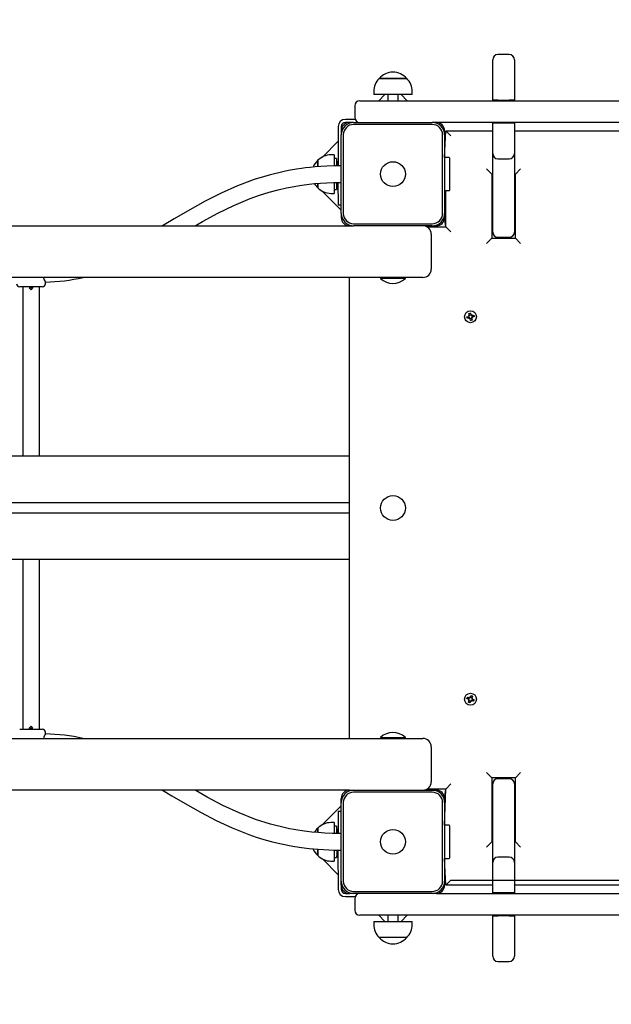
# Model space of a CAD drawing. Units: millimetres. Extents: x 5776 to 38048, y 9794 to 21842.
# Drawn here: x 13689 to 14262, y 18757 to 19710 of the extents above; entities that cross this region are included whole.
import ezdxf

# ---------------------------------------------------------------- set-up
doc = ezdxf.new("R2010")
doc.units = ezdxf.units.MM
doc.header["$LTSCALE"] = 190
doc.header["$PDSIZE"] = -1
doc.linetypes.add('SLD-Сплошная', pattern=[0])
doc.styles.get("Standard").update_dxf_attribs({"font": 'isocpeui.ttf'})
doc.dimstyles.new('ISO-25', dxfattribs={"dimtxt": 2.5, "dimasz": 2.5, "dimexe": 1.25, "dimexo": 0.625, "dimtad": 1, "dimtxsty": 'Standard', "dimcen": 2.5, "dimadec": 0, "dimazin": 0, "dimtfac": 1, "dimtmove": 0, "dimatfit": 3, "dimfxl": 1, "dimarcsym": 0})

# ---------------------------------------------------------------- blocks, each defined once
blk = doc.blocks.new('*D28')
at = {"color": 0, "lineweight": -2, "transparency": 16777216}
for p, q in [((7276.5, 19237.34), (7276.5, 11971.72)), ((32012.41, 18343.34), (32012.41, 11971.72)), ((7846.5, 12161.72), (31442.41, 12161.72))]:
    blk.add_line(p, q, dxfattribs=at)
at = {"color": 0, "transparency": 16777216}
for points in [[(7846.5, 12256.72), (7846.5, 12066.72), (7276.5, 12161.72)], [(31442.41, 12256.72), (31442.41, 12066.72), (32012.41, 12161.72)]]:
    blk.add_solid(points, dxfattribs=at)
at = {"layer": 'Defpoints', "color": 0, "transparency": 16777216}
for p in [(7276.5, 19237.34), (32012.41, 18343.34), (32012.41, 12161.72)]:
    blk.add_point(p, dxfattribs=at)
at = {"color": 0, "transparency": 16777216, "insert": (19644.45, 13020.39), "char_height": 570, "attachment_point": 5}
blk.add_mtext('24736', dxfattribs=at)
blk = doc.blocks.new('*D29')
at = {"color": 0, "lineweight": -2, "transparency": 16777216}
for p, q in [((21249.45, 20104.34), (35213.12, 20104.34)), ((35023.12, 19534.34), (35023.12, 18933.49)), ((35023.12, 16622.64), (35023.12, 17223.49)), ((12355.45, 16052.64), (35213.12, 16052.64))]:
    blk.add_line(p, q, dxfattribs=at)
at = {"color": 0, "transparency": 16777216}
for points in [[(34928.12, 19534.34), (35118.12, 19534.34), (35023.12, 20104.34)], [(34928.12, 16622.64), (35118.12, 16622.64), (35023.12, 16052.64)]]:
    blk.add_solid(points, dxfattribs=at)
at = {"layer": 'Defpoints', "color": 0, "transparency": 16777216}
for p in [(21249.45, 20104.34), (12355.45, 16052.64), (35023.12, 16052.64)]:
    blk.add_point(p, dxfattribs=at)
at = {"color": 0, "transparency": 16777216, "insert": (35023.12, 18078.49), "char_height": 570, "attachment_point": 5}
blk.add_mtext('4052', dxfattribs=at)
blk = doc.blocks.new('*D30')
at = {"color": 0, "lineweight": -2, "transparency": 16777216}
for p, q in [((5776.5, 19237.34), (5776.5, 9793.71)), ((33512.29, 18218.34), (33512.29, 9793.71)), ((6346.5, 9983.71), (32942.29, 9983.71))]:
    blk.add_line(p, q, dxfattribs=at)
at = {"color": 0, "transparency": 16777216}
for points in [[(6346.5, 10078.71), (6346.5, 9888.71), (5776.5, 9983.71)], [(32942.29, 10078.71), (32942.29, 9888.71), (33512.29, 9983.71)]]:
    blk.add_solid(points, dxfattribs=at)
at = {"layer": 'Defpoints', "color": 0, "transparency": 16777216}
for p in [(5776.5, 19237.34), (33512.29, 18218.34), (33512.29, 9983.71)]:
    blk.add_point(p, dxfattribs=at)
at = {"color": 0, "transparency": 16777216, "insert": (19644.39, 10842.38), "char_height": 570, "attachment_point": 5}
blk.add_mtext('27736', dxfattribs=at)

msp = doc.modelspace()

# ---------------------------------------------------------------- linework, layer by layer
at = {"color": 7, "linetype": 'SLD-Сплошная', "lineweight": 25}
for p, q in [((14146.95, 19655.52), (14146.95, 19671.03)), ((14162.95, 19676.03), (14151.95, 19676.03)), ((14167.95, 19671.03), (14167.95, 19655.52)), ((14037.1, 19652.84), (14063.8, 19652.84)), ((14038.04, 19652.84), (14037.1, 19652.84)), ((14063.8, 19652.84), (14038.04, 19652.84)), ((14146.95, 19631.84), (14146.95, 19655.52)), ((14167.95, 19655.52), (14167.95, 19631.84)), ((14031.85, 19640.34), (14031.85, 19637.34)), ((14033.16, 19637.34), (14031.85, 19637.34)), ((14069.05, 19637.34), (14033.16, 19637.34)), ((14042.66, 19637.34), (14036.66, 19631.34)), ((14045.45, 19637.34), (14045.45, 19631.34)), ((14055.45, 19631.34), (14055.45, 19637.34)), ((14064.3, 19631.34), (14058.3, 19637.34)), ((14069.05, 19637.34), (14069.05, 19640.34)), ((14013.45, 19626.34), (14013.45, 19615.34)), ((14018.45, 19631.34), (14027.86, 19631.34)), ((14027.86, 19631.34), (14082.66, 19631.34)), ((14082.66, 19631.34), (14216.04, 19631.34)), ((14151.95, 19631.84), (14146.95, 19631.84)), ((14146.95, 19631.84), (14146.95, 19631.84)), ((14151.95, 19631.84), (14162.95, 19631.84)), ((14167.95, 19631.84), (14162.95, 19631.84)), ((14167.95, 19631.84), (14167.95, 19631.84)), ((14216.04, 19631.34), (14530.87, 19631.34)), ((13997.45, 19606.34), (13997.45, 19568.3)), ((14000.45, 19606.34), (14000.45, 19602.34)), ((14013.87, 19613.34), (14004.45, 19613.34)), ((14008.45, 19610.34), (14004.45, 19610.34)), ((14012.45, 19610.34), (14008.45, 19610.34)), ((14012.45, 19610.34), (14088.45, 19610.34)), ((14088.45, 19608.34), (14012.45, 19608.34)), ((14092.45, 19610.34), (14088.45, 19610.34)), ((14216.04, 19610.34), (14092.45, 19610.34)), ((14146.95, 19580.17), (14146.95, 19609.84)), ((14146.95, 19609.84), (14151.95, 19609.84)), ((14146.95, 19609.84), (14146.95, 19609.84)), ((14151.95, 19609.84), (14162.95, 19609.84)), ((14162.95, 19609.84), (14167.95, 19609.84)), ((14167.95, 19609.84), (14167.95, 19580.17)), ((14167.95, 19609.84), (14167.95, 19609.84)), ((14530.87, 19610.34), (14216.04, 19610.34)), ((14000.45, 19602.34), (14000.45, 19598.34)), ((14000.45, 19522.34), (14000.45, 19598.34)), ((14002.45, 19598.34), (14002.45, 19522.34)), ((14098.45, 19522.34), (14098.45, 19598.34)), ((14100.45, 19576.34), (14101.45, 19602.34)), ((14100.45, 19598.34), (14100.45, 19602.34)), ((14100.45, 19598.34), (14100.45, 19522.34)), ((14100.45, 19597.34), (14101.45, 19597.34)), ((14101.45, 19602.34), (14106.45, 19597.34)), ((14101.45, 19602.34), (14146.95, 19602.34)), ((14167.95, 19602.34), (14290.95, 19602.34)), ((13997.45, 19592.12), (13982.2, 19576.87)), ((13993.45, 19578.94), (13990.45, 19578.94)), ((13993.45, 19578.94), (13993.45, 19568.33)), ((14104.75, 19576.34), (14100.45, 19576.34)), ((14146.95, 19504.31), (14146.95, 19580.17)), ((14167.95, 19580.17), (14167.95, 19504.31)), ((13973.75, 19568.42), (13973.14, 19567.12)), ((13977.95, 19567.57), (13977.95, 19573.69)), ((13977.95, 19573.69), (13977.95, 19567.57)), ((13995.95, 19575.34), (13993.45, 19575.34)), ((13995.95, 19575.34), (13995.95, 19568.35)), ((13997.05, 19572.34), (13996.49, 19572.34)), ((13996.49, 19572.34), (13996.49, 19572.34)), ((13996.49, 19568.82), (13996.49, 19572.34)), ((13996.49, 19568.82), (13996.49, 19568.82)), ((13997.05, 19572.34), (13997.05, 19572.34)), ((13997.05, 19568.82), (13997.05, 19572.34)), ((13997.45, 19568.3), (13997.05, 19568.82)), ((14105.45, 19549.27), (14105.45, 19575.64)), ((14151.95, 19575.17), (14162.95, 19575.17)), ((14140.95, 19565.34), (14145.95, 19560.34)), ((14145.95, 19560.34), (14145.95, 19498.34)), ((14145.95, 19560.34), (14145.95, 19560.34)), ((14168.95, 19560.34), (14173.95, 19565.34)), ((14168.95, 19498.34), (14168.95, 19560.34)), ((14168.95, 19560.34), (14168.95, 19560.34)), ((13977.95, 19546.99), (13977.95, 19551.35)), ((13977.95, 19551.35), (13977.95, 19546.99)), ((13993.45, 19552.19), (13993.45, 19541.74)), ((13995.95, 19552.27), (13995.95, 19545.34)), ((13996.49, 19548.34), (13995.95, 19552.27)), ((13996.49, 19548.34), (13997.05, 19548.34)), ((13996.49, 19548.34), (13996.49, 19548.34)), ((13997.05, 19552.25), (13997.45, 19530.65)), ((13997.05, 19548.34), (13997.05, 19552.25)), ((13997.05, 19548.34), (13997.45, 19548.74)), ((14105.45, 19545.04), (14105.45, 19549.27)), ((13982.05, 19543.88), (14000.45, 19525.48)), ((13990.45, 19541.74), (13993.45, 19541.74)), ((13993.45, 19545.34), (13995.95, 19545.34)), ((14101.45, 19544.34), (14104.75, 19544.34)), ((14101.45, 19509.34), (14101.45, 19544.34)), ((13997.45, 19530.65), (14000.45, 19530.65)), ((14000.45, 19522.34), (14000.45, 19518.34)), ((14100.45, 19518.34), (14100.45, 19522.34)), ((11992.45, 19510.34), (14008.45, 19510.34)), ((14008.45, 19510.34), (14012.45, 19510.34)), ((14012.45, 19512.34), (14088.45, 19512.34)), ((14088.45, 19510.34), (14012.45, 19510.34)), ((14083.32, 19509.34), (14101.45, 19509.34)), ((14088.45, 19510.34), (14092.45, 19510.34)), ((14101.45, 19509.34), (14100.45, 19518.34)), ((14101.45, 19509.34), (14106.45, 19504.34)), ((14087.45, 19502.34), (14087.45, 19468.34)), ((14150.45, 19499.56), (14150.45, 19498.34)), ((14140.95, 19493.34), (14145.95, 19498.34)), ((14145.95, 19498.34), (14168.95, 19498.34)), ((14151.95, 19499.31), (14162.95, 19499.31)), ((14168.95, 19498.34), (14173.95, 19493.34)), ((14079.45, 19460.34), (11921.45, 19460.34)), ((13714.45, 19454.34), (13714.45, 19455.87)), ((14008.45, 19014.34), (14008.45, 19460.34)), ((14038.45, 19459.94), (14038.45, 19459.37)), ((14038.45, 19459.94), (14038.45, 19459.94)), ((14039.3, 19459.94), (14038.45, 19459.94)), ((14039.3, 19459.37), (14038.45, 19459.37)), ((14062.45, 19459.94), (14039.3, 19459.94)), ((14062.45, 19459.37), (14039.3, 19459.37)), ((14062.45, 19459.37), (14062.45, 19459.94)), ((14062.45, 19459.94), (14062.45, 19459.94)), ((13700.45, 19451.34), (13689.45, 19451.34)), ((13692.45, 19451.34), (13692.45, 19287.34)), ((13698.7, 19450.44), (13698.7, 19450.44)), ((13698.7, 19450.44), (13700.45, 19448.34)), ((13702.2, 19450.44), (13698.7, 19450.44)), ((13711.45, 19451.34), (13700.45, 19451.34)), ((13700.46, 19448.34), (13700.45, 19448.34)), ((13700.46, 19448.34), (13702.2, 19450.44)), ((13702.2, 19450.44), (13702.2, 19451.34)), ((13708.45, 19287.34), (13708.45, 19451.34)), ((14123.37, 19423.61), (14124.36, 19423.32)), ((14124.08, 19422.87), (14123.37, 19423.61)), ((14124.16, 19423.13), (14123.37, 19423.61)), ((14123.97, 19425.53), (14125.33, 19425.85)), ((14124.37, 19423.85), (14123.97, 19425.53)), ((14124.37, 19423.85), (14125.7, 19424.33)), ((14125.33, 19425.85), (14125.73, 19424.18)), ((14125.99, 19423.71), (14126.73, 19424.41)), ((14126.17, 19423.55), (14126.25, 19423.63)), ((14126.25, 19423.63), (14126.22, 19423.53)), ((14126.25, 19423.63), (14126.73, 19424.41)), ((14126.73, 19424.41), (14126.44, 19423.43)), ((14126.97, 19423.42), (14128.65, 19423.82)), ((14126.97, 19423.42), (14127.44, 19422.09)), ((14128.65, 19423.82), (14128.97, 19422.45)), ((14121.93, 19422.22), (14123.61, 19422.62)), ((14122.26, 19420.85), (14121.93, 19422.22)), ((14123.94, 19421.25), (14122.26, 19420.85)), ((14123.94, 19421.25), (14123.46, 19422.58)), ((14124.23, 19423.05), (14124.16, 19423.13)), ((14124.16, 19423.13), (14124.26, 19423.1)), ((14124.17, 19420.26), (14124.47, 19421.24)), ((14124.66, 19421.04), (14124.17, 19420.26)), ((14124.92, 19420.96), (14124.17, 19420.26)), ((14124.66, 19421.04), (14124.69, 19421.14)), ((14124.73, 19421.12), (14124.66, 19421.04)), ((14125.57, 19418.82), (14125.17, 19420.49)), ((14126.53, 19420.82), (14125.21, 19420.34)), ((14126.93, 19419.14), (14125.57, 19418.82)), ((14126.53, 19420.82), (14126.93, 19419.14)), ((14127.53, 19421.06), (14126.55, 19421.35)), ((14126.75, 19421.54), (14126.64, 19421.57)), ((14126.67, 19421.62), (14126.75, 19421.54)), ((14126.75, 19421.54), (14127.53, 19421.06)), ((14126.83, 19421.8), (14127.53, 19421.06)), ((14128.97, 19422.45), (14127.29, 19422.05)), ((14008.45, 19287.34), (11992.45, 19287.34)), ((14008.45, 19242.34), (11992.45, 19242.34)), ((14008.45, 19232.34), (11992.45, 19232.34)), ((14008.45, 19187.34), (11992.45, 19187.34)), ((13692.45, 19187.34), (13692.45, 19023.34)), ((13708.45, 19023.34), (13708.45, 19187.34)), ((14121.97, 19052.84), (14122.44, 19054.16)), ((14123.59, 19052.26), (14121.97, 19052.84)), ((14122.44, 19054.16), (14124.06, 19053.58)), ((14123.24, 19051.29), (14124.03, 19051.96)), ((14123.59, 19052.26), (14123.92, 19053.63)), ((14124.41, 19054.54), (14125.07, 19053.76)), ((14124.59, 19053.53), (14124.41, 19054.54)), ((14124.8, 19053.71), (14124.41, 19054.54)), ((14124.8, 19053.71), (14124.87, 19053.63)), ((14124.82, 19053.6), (14124.8, 19053.71)), ((14125.38, 19054.2), (14125.96, 19055.82)), ((14125.38, 19054.2), (14126.75, 19053.87)), ((14125.96, 19055.82), (14127.28, 19055.35)), ((14126.65, 19053.19), (14127.66, 19053.38)), ((14127.28, 19055.35), (14126.69, 19053.72)), ((14126.72, 19052.96), (14126.83, 19052.98)), ((14126.83, 19052.98), (14126.74, 19052.91)), ((14126.83, 19052.98), (14127.66, 19053.38)), ((14127.66, 19053.38), (14126.88, 19052.71)), ((14127.31, 19052.41), (14126.98, 19051.04)), ((14127.31, 19052.41), (14128.94, 19051.83)), ((14124.08, 19051.69), (14123.24, 19051.29)), ((14124.25, 19051.48), (14123.24, 19051.29)), ((14123.63, 19049.32), (14124.21, 19050.95)), ((14124.94, 19048.85), (14123.63, 19049.32)), ((14124.08, 19051.69), (14124.16, 19051.76)), ((14124.18, 19051.71), (14124.08, 19051.69)), ((14125.53, 19050.47), (14124.16, 19050.8)), ((14125.53, 19050.47), (14124.94, 19048.85)), ((14126.49, 19050.13), (14125.83, 19050.91)), ((14126.1, 19050.96), (14126.03, 19051.04)), ((14126.08, 19051.07), (14126.1, 19050.96)), ((14126.1, 19050.96), (14126.49, 19050.13)), ((14126.31, 19051.14), (14126.49, 19050.13)), ((14128.46, 19050.51), (14126.84, 19051.09)), ((14128.94, 19051.83), (14128.46, 19050.51)), ((13689.45, 19023.34), (13711.45, 19023.34)), ((13700.45, 19026.34), (13698.7, 19024.24)), ((13698.7, 19024.24), (13698.7, 19023.34)), ((13698.7, 19024.24), (13702.07, 19024.24)), ((13700.45, 19026.34), (13700.46, 19026.34)), ((13702.2, 19024.24), (13700.46, 19026.34)), ((13700.46, 19026.34), (13700.46, 19026.34)), ((13702.07, 19024.24), (13702.2, 19024.24)), ((13702.2, 19024.24), (13702.2, 19024.24)), ((11921.45, 19014.34), (14079.45, 19014.34)), ((13714.45, 19018.8), (13714.45, 19020.34)), ((14038.45, 19015.3), (14038.45, 19014.74)), ((14038.45, 19015.3), (14062.45, 19015.3)), ((14038.45, 19014.74), (14038.45, 19014.74)), ((14038.45, 19014.74), (14062.45, 19014.74)), ((14062.05, 19014.34), (14062.45, 19014.74)), ((14062.45, 19014.74), (14062.45, 19015.3)), ((14087.45, 19006.34), (14087.45, 18972.34)), ((14145.95, 18976.34), (14140.95, 18981.34)), ((14168.95, 18976.34), (14145.95, 18976.34)), ((14145.95, 18976.34), (14145.95, 18914.34)), ((14150.45, 18976.34), (14150.45, 18975.11)), ((14168.95, 18976.34), (14173.95, 18981.34)), ((14168.95, 18914.34), (14168.95, 18976.34)), ((14101.45, 18965.34), (14106.45, 18970.34)), ((14146.95, 18894.5), (14146.95, 18970.36)), ((14162.95, 18975.36), (14151.95, 18975.36)), ((14167.95, 18970.36), (14167.95, 18894.5)), ((14008.45, 18964.34), (11992.45, 18964.34)), ((14008.45, 18964.34), (14012.45, 18964.34)), ((14012.45, 18964.34), (14088.45, 18964.34)), ((14088.45, 18962.34), (14012.45, 18962.34)), ((14101.45, 18965.34), (14083.32, 18965.34)), ((14088.45, 18964.34), (14092.45, 18964.34)), ((14100.45, 18930.34), (14101.45, 18965.34)), ((14100.45, 18956.34), (14101.45, 18965.34)), ((14000.45, 18949.19), (13982.05, 18930.79)), ((14000.45, 18952.34), (14000.45, 18956.34)), ((14000.45, 18876.34), (14000.45, 18952.34)), ((14002.45, 18952.34), (14002.45, 18876.34)), ((14098.45, 18876.34), (14098.45, 18952.34)), ((14100.45, 18956.34), (14100.45, 18952.34)), ((14100.45, 18952.34), (14100.45, 18876.34)), ((13997.45, 18944.02), (14000.45, 18944.02)), ((13997.45, 18944.02), (13997.45, 18922.38)), ((13993.45, 18932.94), (13990.45, 18932.94)), ((13993.45, 18932.94), (13993.45, 18922.45)), ((13995.95, 18929.34), (13993.45, 18929.34)), ((13995.95, 18929.34), (13995.95, 18922.5)), ((14104.75, 18930.34), (14100.45, 18930.34)), ((14105.45, 18925.4), (14105.45, 18929.64)), ((13977.95, 18923.29), (13977.95, 18927.69)), ((13977.95, 18927.69), (13977.95, 18923.29)), ((13996.49, 18926.34), (13995.95, 18925.75)), ((13995.95, 18922.5), (13996.49, 18926.34)), ((13997.05, 18926.34), (13996.49, 18926.34)), ((13997.45, 18925.94), (13997.05, 18926.34)), ((13997.45, 18922.38), (13997.05, 18926.34)), ((14105.45, 18899.04), (14105.45, 18925.4)), ((14140.95, 18909.34), (14145.95, 18914.34)), ((14145.95, 18914.34), (14145.95, 18914.34)), ((14173.95, 18909.34), (14168.95, 18914.34)), ((14168.95, 18914.34), (14168.95, 18914.34)), ((13973.12, 18907.58), (13973.75, 18906.25)), ((13977.95, 18900.99), (13977.95, 18907.18)), ((13977.95, 18907.18), (13977.95, 18900.99)), ((13993.45, 18906.35), (13993.45, 18895.74)), ((13996.49, 18906.28), (13995.95, 18899.34)), ((13995.95, 18902.92), (13996.49, 18902.34)), ((13996.49, 18902.34), (13996.49, 18906.28)), ((13996.49, 18902.34), (13997.05, 18902.34)), ((13997.05, 18906.27), (13997.45, 18868.34)), ((13997.05, 18902.34), (13997.05, 18906.27)), ((13997.05, 18902.34), (13997.45, 18902.74)), ((14162.95, 18899.5), (14151.95, 18899.5)), ((13982.2, 18897.8), (13997.45, 18882.55)), ((13990.45, 18895.74), (13993.45, 18895.74)), ((13993.45, 18899.34), (13995.95, 18899.34)), ((14100.45, 18898.34), (14104.75, 18898.34)), ((14101.45, 18872.34), (14100.45, 18898.34)), ((14146.95, 18864.84), (14146.95, 18894.5)), ((14167.95, 18894.5), (14167.95, 18864.84)), ((14000.45, 18872.34), (14000.45, 18876.34)), ((14000.45, 18872.34), (14000.45, 18868.34)), ((14101.45, 18877.34), (14100.45, 18876.34)), ((14100.45, 18876.34), (14100.45, 18872.34)), ((14101.45, 18872.34), (14106.45, 18877.34)), ((14146.95, 18872.34), (14101.45, 18872.34)), ((14290.95, 18872.34), (14167.95, 18872.34)), ((14004.45, 18864.34), (14008.45, 18864.34)), ((14004.45, 18861.34), (14013.87, 18861.34)), ((14012.45, 18864.34), (14008.45, 18864.34)), ((14012.45, 18866.34), (14088.45, 18866.34)), ((14088.45, 18864.34), (14012.45, 18864.34)), ((14092.45, 18864.34), (14088.45, 18864.34)), ((14092.45, 18864.34), (14216.04, 18864.34)), ((14151.95, 18864.84), (14146.95, 18864.84)), ((14146.95, 18864.84), (14146.95, 18864.84)), ((14162.95, 18864.84), (14151.95, 18864.84)), ((14167.95, 18864.84), (14162.95, 18864.84)), ((14167.95, 18864.84), (14167.95, 18864.84)), ((14216.04, 18864.34), (14530.87, 18864.34)), ((14013.45, 18859.34), (14013.45, 18848.34)), ((14027.86, 18843.34), (14018.45, 18843.34)), ((14082.66, 18843.34), (14027.86, 18843.34)), ((14036.66, 18843.34), (14042.66, 18837.34)), ((14045.45, 18843.34), (14045.45, 18837.34)), ((14055.45, 18837.34), (14055.45, 18843.34)), ((14058.3, 18837.34), (14064.3, 18843.34)), ((14216.04, 18843.34), (14082.66, 18843.34)), ((14146.95, 18819.15), (14146.95, 18842.84)), ((14146.95, 18842.84), (14151.95, 18842.84)), ((14146.95, 18842.84), (14146.95, 18842.84)), ((14162.95, 18842.84), (14151.95, 18842.84)), ((14162.95, 18842.84), (14167.95, 18842.84)), ((14167.95, 18842.84), (14167.95, 18819.15)), ((14167.95, 18842.84), (14167.95, 18842.84)), ((14530.87, 18843.34), (14216.04, 18843.34)), ((14031.85, 18837.34), (14031.85, 18834.34)), ((14031.85, 18837.34), (14069.05, 18837.34)), ((14069.05, 18834.34), (14069.05, 18837.34)), ((14063.8, 18821.84), (14037.1, 18821.84)), ((14146.95, 18803.64), (14146.95, 18819.15)), ((14167.95, 18819.15), (14167.95, 18803.64)), ((14151.95, 18798.64), (14162.95, 18798.64))]:
    msp.add_line(p, q, dxfattribs=at)
at = {"color": 7, "linetype": 'SLD-Сплошная'}
for p, q in [((14162.95, 19676.03), (14151.95, 19676.03)), ((14106.45, 18877.34), (14640.45, 18877.34))]:
    msp.add_line(p, q, dxfattribs=at)
at = {"color": 7, "linetype": 'SLD-Сплошная', "lineweight": 25, "flags": 128}
for points in [[(14000.45, 19568.34), (13993.21, 19568.25), (13986.61, 19568.02), (13980.59, 19567.68), (13975.14, 19567.26), (13970.23, 19566.78), (13965.83, 19566.28), (13961.91, 19565.77), (13957.29, 19565.09), (13953.32, 19564.43), (13949.37, 19563.72), (13945.37, 19562.93), (13930.8, 19559.47), (13916.29, 19555.08), (13900.14, 19549.06), (13884.38, 19542.05), (13868.99, 19534.23), (13853.91, 19525.82), (13839, 19517.08), (13827.56, 19510.34)], [(13859.17, 19510.34), (13866.12, 19514.37), (13881.21, 19522.58), (13896.64, 19530.11), (13912.47, 19536.72), (13921.5, 19539.95), (13930.65, 19542.81), (13939.39, 19545.17), (13947.4, 19547.01), (13951.4, 19547.82), (13956.37, 19548.72), (13962.39, 19549.68), (13969.52, 19550.61), (13974.62, 19551.14), (13980.24, 19551.61), (13986.39, 19551.99), (13993.11, 19552.24), (14000.45, 19552.34)], [(13712.29, 19460.34), (13712.36, 19460.09), (13713.23, 19458.06), (13714.09, 19456.45), (13714.45, 19455.84), (13714.45, 19455.87)], [(14128.97, 19422.45), (14128.41, 19422.86), (14128.13, 19423.69)], [(14121.93, 19422.22), (14122.5, 19421.81), (14122.78, 19420.98)], [(14125.57, 19418.82), (14126.48, 19419.52), (14126.81, 19419.66)], [(14127.28, 19055.35), (14126.48, 19055.15), (14125.78, 19055.32)], [(14123.63, 19049.32), (14124.43, 19049.52), (14125.12, 19049.35)], [(13827.56, 18964.34), (13836.64, 18958.99), (13849.33, 18951.5), (13864.28, 18943), (13879.49, 18935), (13895.06, 18927.75), (13911.01, 18921.43), (13918.28, 18918.94), (13925.61, 18916.66), (13932.72, 18914.69), (13939.4, 18913.05), (13945.82, 18911.65), (13950.21, 18910.79), (13955.54, 18909.86), (13961.87, 18908.91), (13969.27, 18907.99), (13973.6, 18907.55), (13978.25, 18907.16), (13983.25, 18906.83), (13988.6, 18906.57), (13994.33, 18906.4), (14000.45, 18906.34)], [(14000.45, 18922.34), (13992.06, 18922.46), (13984.59, 18922.78), (13977.97, 18923.23), (13972.14, 18923.78), (13967.05, 18924.36), (13962.67, 18924.95), (13958.35, 18925.62), (13954.44, 18926.29), (13950.48, 18927.03), (13946.47, 18927.86), (13931.93, 18931.49), (13917.55, 18936.09), (13901.57, 18942.37), (13885.99, 18949.65), (13870.77, 18957.69), (13859.16, 18964.34)]]:
    msp.add_lwpolyline(points, dxfattribs=at)
at = {"color": 7, "linetype": 'SLD-Сплошная', "lineweight": 25}
for centre, radius in [((14050.45, 19560.34), 12), ((14125.45, 19422.34), 5.75), ((14050.45, 19237.34), 12), ((14125.45, 19052.34), 5.75), ((14050.45, 18914.34), 12)]:
    msp.add_circle(centre, radius, dxfattribs=at)
for centre, radius, start, end in [((14151.95, 19671.03), 5, 90, 180), ((14162.95, 19671.03), 5, 0, 90), ((14049.36, 19640.34), 17.51, 134.43519, 180), ((14050.45, 19641.51), 17.51, 40.30625, 139.69375), ((14051.55, 19640.34), 17.51, 0, 45.56481), ((14018.45, 19626.34), 5, 90, 180), ((14018.45, 19615.34), 5, 180, 270), ((14004.45, 19606.34), 7, 90, 180), ((14004.45, 19606.34), 4, 90, 180), ((14008.45, 19602.34), 8, 90, 180), ((14012.45, 19598.34), 12, 90, 180), ((14012.45, 19598.34), 10, 90, 180), ((14088.45, 19598.34), 12, 0, 90), ((14088.45, 19598.34), 10, 0, 90), ((14092.45, 19602.34), 8, 0, 90), ((13990.45, 19561.43), 17.51, 90, 135.56481), ((14104.75, 19575.64), 0.7, 0, 90), ((14151.95, 19580.17), 5, 180, 270), ((14162.95, 19580.17), 5, 270, 360), ((13989.28, 19560.34), 17.51, 130.30625, 157.20519), ((13989.28, 19560.34), 17.51, 212.02178, 229.69375), ((13990.45, 19559.24), 17.51, 224.43519, 270), ((14104.75, 19545.04), 0.7, 270, 360), ((14012.45, 19522.34), 12, 180, 270), ((14012.45, 19522.34), 10, 180, 270), ((14088.45, 19522.34), 10, 270, 360), ((14088.45, 19522.34), 12, 270, 0), ((14008.45, 19518.34), 8, 180, 270), ((14079.45, 19502.34), 8, 0, 90), ((14092.45, 19518.34), 8, 270, 0), ((14151.95, 19504.31), 5, 180, 270), ((14162.95, 19504.31), 5, 270, 360), ((14079.45, 19468.34), 8, 270, 0), ((13689.45, 19454.34), 3, 180, 270), ((13711.45, 19454.34), 3, 270, 0), ((13709.09, 19648.84), 193.04, 271.59221, 282.44444), ((14050.45, 19471.84), 17.3, 226.09127, 313.90873), ((14126.35, 19423.03), 3, 109.77873, 138.69353), ((14123.37, 19423.61), 1.03, 343.4004, 13.4004), ((14126.73, 19424.41), 1.03, 193.4004, 223.4004), ((14126.73, 19424.41), 1.03, 223.4004, 236.82497), ((14126.73, 19424.41), 1.02, 239.97583, 253.4004), ((14126.73, 19424.41), 1.02, 253.4004, 283.4004), ((14123.37, 19423.61), 1.03, 283.4004, 313.4004), ((14124.17, 19420.26), 1.02, 73.4004, 103.4004), ((14123.37, 19423.61), 1.03, 313.4004, 326.82497), ((14123.37, 19423.61), 1.02, 329.97583, 343.4004), ((14124.17, 19420.26), 1.02, 59.97583, 73.4004), ((14124.17, 19420.26), 1.02, 43.4004, 56.82497), ((14124.17, 19420.26), 1.02, 13.4004, 43.4004), ((14127.53, 19421.06), 1.02, 163.4004, 193.4004), ((14127.53, 19421.06), 1.02, 149.97583, 163.4004), ((14127.53, 19421.06), 1.03, 133.4004, 146.82497), ((14127.53, 19421.06), 1.03, 103.4004, 133.4004), ((14125.36, 19053.47), 3, 166.62111, 195.53591), ((14123.24, 19051.29), 1.02, 40.24278, 70.24278), ((14123.24, 19051.29), 1.02, 26.81821, 40.24278), ((14124.41, 19054.54), 1.02, 250.24278, 280.24278), ((14124.41, 19054.54), 1.02, 280.24278, 293.66735), ((14124.41, 19054.54), 1.02, 296.81821, 310.24278), ((14124.41, 19054.54), 1.02, 310.24278, 340.24278), ((14127.66, 19053.38), 1.02, 160.24278, 190.24278), ((14127.66, 19053.38), 1.03, 190.24278, 203.66735), ((14127.66, 19053.38), 1.02, 206.81821, 220.24278), ((14127.66, 19053.38), 1.03, 220.24278, 250.24278), ((14125.54, 19051.2), 3, 346.62111, 15.53591), ((14123.24, 19051.29), 1.03, 10.24278, 23.66735), ((14123.24, 19051.29), 1.03, 340.24278, 10.24278), ((14126.49, 19050.13), 1.03, 130.24278, 160.24278), ((14126.49, 19050.13), 1.02, 116.81821, 130.24278), ((14126.49, 19050.13), 1.02, 100.24278, 113.66735), ((14126.49, 19050.13), 1.03, 70.24278, 100.24278), ((13711.45, 19020.34), 3, 0, 90), ((13731.76, 19007.83), 20.49, 147.63185, 161.47811), ((13709.6, 18830.4), 188.46, 77.42157, 88.52563), ((14050.45, 19002.83), 17.3, 46.09127, 133.90873), ((14079.45, 19006.34), 8, 0, 90), ((14079.45, 18972.34), 8, 270, 0), ((14151.95, 18970.36), 5, 90, 180), ((14162.95, 18970.36), 5, 0, 90), ((14008.45, 18956.34), 8, 90, 180), ((14012.45, 18952.34), 12, 90, 180), ((14012.45, 18952.34), 10, 90, 180), ((14088.45, 18952.34), 12, 0, 90), ((14088.45, 18952.34), 10, 0, 90), ((14092.45, 18956.34), 8, 0, 90), ((13990.45, 18915.43), 17.51, 90, 135.56481), ((14104.75, 18929.64), 0.7, 0, 90), ((13989.28, 18914.34), 17.51, 130.30625, 147.90662), ((13989.28, 18914.34), 17.51, 202.68158, 229.69375), ((13990.45, 18913.24), 17.51, 224.43519, 270), ((14151.95, 18894.5), 5, 90, 180), ((14162.95, 18894.5), 5, 0, 90), ((14104.75, 18899.04), 0.7, 270, 360), ((14012.45, 18876.34), 12, 180, 270), ((14008.45, 18872.34), 8, 180, 270), ((14012.45, 18876.34), 10, 180, 270), ((14088.45, 18876.34), 10, 270, 0), ((14088.45, 18876.34), 12, 270, 0), ((14092.45, 18872.34), 8, 270, 0), ((14004.45, 18868.34), 7, 180, 270), ((14004.45, 18868.34), 4, 180, 270), ((14018.45, 18859.34), 5, 90, 180), ((14018.45, 18848.34), 5, 180, 270), ((14049.36, 18834.34), 17.51, 180, 225.56481), ((14051.55, 18834.34), 17.51, 314.43519, 0), ((14050.45, 18833.16), 17.51, 220.30625, 319.69375), ((14151.95, 18803.64), 5, 180, 270), ((14162.95, 18803.64), 5, 270, 360)]:
    msp.add_arc(centre, radius, start, end, dxfattribs=at)

# ---------------------------------------------------------------- dimensions: what is measured, and where the dimension line sits
dim = msp.add_linear_dim(base=(35023.12, 16052.64), p1=(21249.45, 20104.34), p2=(12355.45, 16052.64), angle=90, dimstyle='ISO-25', override={"dimtxt": 570, "dimasz": 570, "dimexe": 190, "dimexo": 0, "dimgap": 570, "dimtih": 1, "dimtoh": 1, "dimdec": 0, "dimzin": 0, "dimadec": 2, "dimtdec": 3, "dimtzin": 0})
dim.commit()
dim.dimension.update_dxf_attribs({"geometry": '*D29', "text_midpoint": (35023.12, 18078.49)})
at = {"color": 251, "true_color": 0x636466}
dim = msp.add_linear_dim(base=(33512.29, 9983.71), p1=(5776.5, 19237.34), p2=(33512.29, 18218.34), dimstyle='ISO-25', override={"dimtxt": 570, "dimasz": 570, "dimexe": 190, "dimexo": 0, "dimgap": 570, "dimtih": 1, "dimtoh": 1, "dimdec": 0, "dimzin": 0, "dimadec": 2, "dimtdec": 3, "dimtzin": 0}, dxfattribs=at)
dim.commit()
dim.dimension.update_dxf_attribs({"geometry": '*D30', "text_midpoint": (19644.39, 10842.38)})
dim = msp.add_linear_dim(base=(32012.41, 12161.72), p1=(7276.5, 19237.34), p2=(32012.41, 18343.34), dimstyle='ISO-25', override={"dimtxt": 570, "dimasz": 570, "dimexe": 190, "dimexo": 0, "dimgap": 570, "dimtih": 1, "dimtoh": 1, "dimdec": 0, "dimzin": 0, "dimadec": 2, "dimtdec": 3, "dimtzin": 0})
dim.commit()
dim.dimension.update_dxf_attribs({"geometry": '*D28', "text_midpoint": (19644.45, 13020.39)})

doc.saveas('drawing.dxf')
